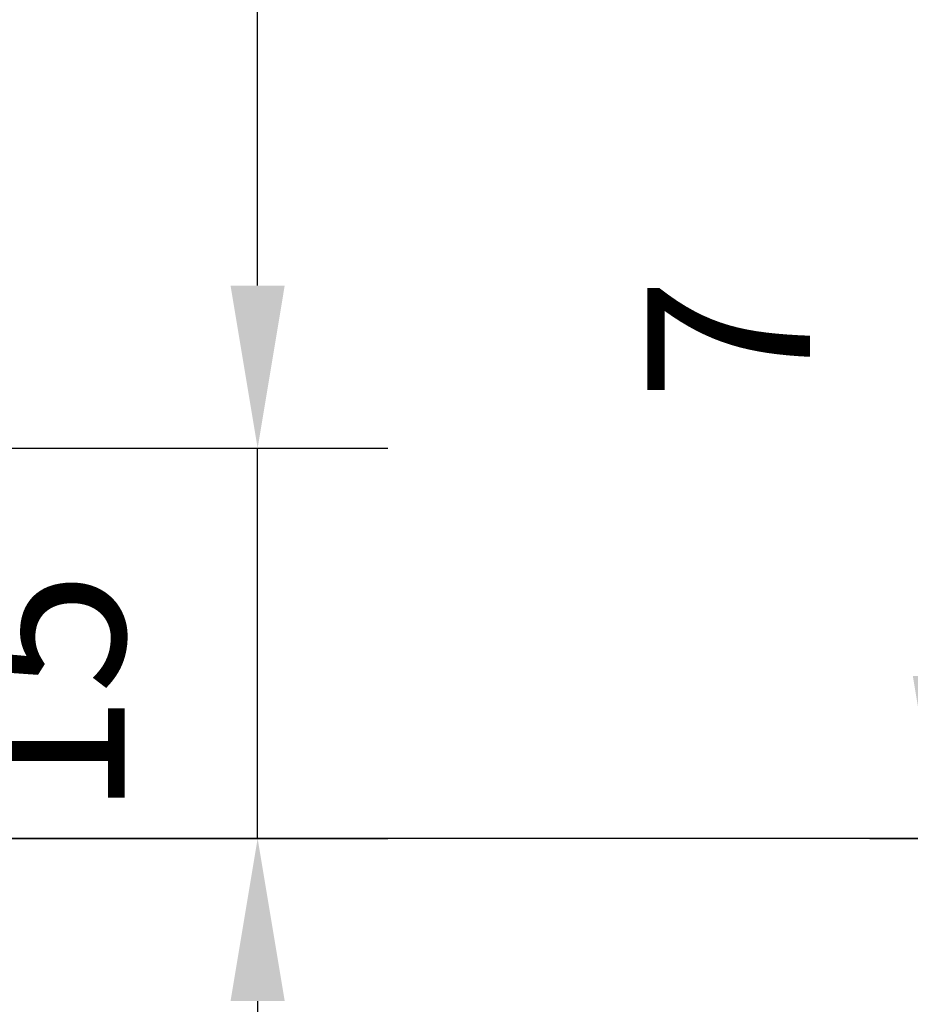
# Model space of a CAD drawing. Extents: x 0 to 354, y 0 to 482.
# Drawn here: x 288 to 301, y 439 to 454 of the extents above; entities that cross this region are included whole.
import ezdxf

# ---------------------------------------------------------------- set-up
doc = ezdxf.new("R2010")
doc.units = 0
doc.layers.add('APL_JOINERY', color=2, linetype='CONTINUOUS')
doc.layers.add('APL_NOTES', color=7, linetype='CONTINUOUS')
doc.styles.add('BODY', font='txt', dxfattribs={"height": 2.5})
doc.dimstyles.get("Standard").update_dxf_attribs({"dimtxt": 2.5, "dimasz": 2.5, "dimexe": 1.25, "dimexo": 0.625, "dimtad": 1, "dimcen": 2.5, "dimazin": 3, "dimtfac": 1, "dimtmove": 0, "dimatfit": 3})

# ---------------------------------------------------------------- blocks, each defined once
blk = doc.blocks.new('*D21')
at = {"layer": 'APL_NOTES', "color": 9}
for p, q in [((291.313, 450.113), (291.313, 452.613)), ((281.993, 447.613), (293.313, 447.613)), ((291.313, 441.613), (291.313, 447.613)), ((283.193, 441.613), (293.313, 441.613)), ((291.313, 439.113), (291.313, 436.613))]:
    blk.add_line(p, q, dxfattribs=at)
for points in [[(290.896, 450.113), (291.729, 450.113), (291.313, 447.613)], [(290.896, 439.113), (291.729, 439.113), (291.313, 441.613)]]:
    blk.add_solid(points, dxfattribs=at)
at = {"layer": 'APL_JOINERY', "color": 7, "style": 'BODY'}
blk.add_text('15', height=2.5, rotation=90, dxfattribs=at).set_placement((289.27, 441.942))
blk = doc.blocks.new('*D22')
at = {"layer": 'APL_NOTES', "color": 9}
for p, q in [((283.193, 469.613), (293.313, 469.613)), ((291.313, 450.113), (291.313, 467.113)), ((281.993, 447.613), (293.313, 447.613))]:
    blk.add_line(p, q, dxfattribs=at)
for points in [[(290.896, 467.113), (291.729, 467.113), (291.313, 469.613)], [(290.896, 450.113), (291.729, 450.113), (291.313, 447.613)]]:
    blk.add_solid(points, dxfattribs=at)
at = {"layer": 'APL_JOINERY', "color": 7, "style": 'BODY'}
blk.add_text('55', height=2.5, rotation=90, dxfattribs=at).set_placement((289.27, 456.1))
blk = doc.blocks.new('*D23')
at = {"layer": 'APL_NOTES', "color": 9}
for p, q in [((301.802, 444.113), (301.802, 452.571)), ((300.726, 441.613), (303.802, 441.613)), ((301.802, 438.733), (301.802, 441.613)), ((296.088, 438.733), (303.802, 438.733)), ((301.802, 436.233), (301.802, 433.733))]:
    blk.add_line(p, q, dxfattribs=at)
for points in [[(301.385, 444.113), (302.218, 444.113), (301.802, 441.613)], [(301.385, 436.233), (302.218, 436.233), (301.802, 438.733)]]:
    blk.add_solid(points, dxfattribs=at)
at = {"layer": 'APL_JOINERY', "color": 7, "style": 'BODY'}
blk.add_text('7', height=2.5, rotation=90, dxfattribs=at).set_placement((299.802, 448.342))

msp = doc.modelspace()

# ---------------------------------------------------------------- linework, layer by layer
at = {"layer": 'APL_JOINERY', "color": 4}
msp.add_lwpolyline([(320.302, 441.613), (282.193, 441.613), (282.193, 469.613), (320.302, 469.613)], dxfattribs=at)

# ---------------------------------------------------------------- dimensions: what is measured, and where the dimension line sits
at = {"layer": 'APL_NOTES'}
dim = msp.add_linear_dim(base=(291.313, 469.613), p1=(280.993, 447.613), p2=(282.193, 469.613), angle=90, text='55', dimstyle='Standard', dxfattribs=at)
dim.commit()
dim.dimension.update_dxf_attribs({"geometry": '*D22', "text_midpoint": (288.041, 458.613)})
for base, p1, p2, text, picture, middle in [((291.313, 447.613), (282.193, 441.613), (280.993, 447.613), '15', '*D21', (291.313, 444.613)), ((301.802, 441.613), (295.088, 438.733), (299.726, 441.613), '7', '*D23', (301.802, 449.592))]:
    dim = msp.add_linear_dim(base=base, p1=p1, p2=p2, angle=90, text=text, dimstyle='Standard', dxfattribs=at)
    dim.commit()
    dim.dimension.update_dxf_attribs({"geometry": picture, "text_midpoint": middle, "dimtype": 128})

doc.saveas('drawing.dxf')
